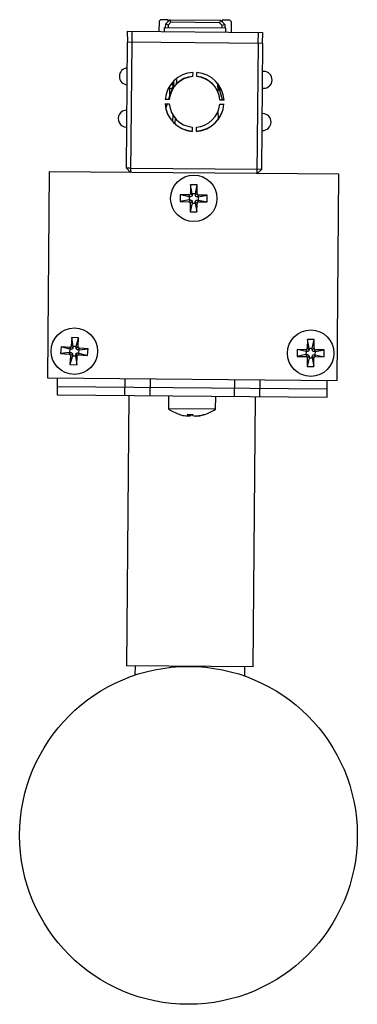
# Model space of a CAD drawing. Units: millimetres. Extents: x 280 to 320, y -224 to -108.
import ezdxf

# ---------------------------------------------------------------- set-up
doc = ezdxf.new("R2010")
doc.units = ezdxf.units.MM

msp = doc.modelspace()

# ---------------------------------------------------------------- linework, layer by layer
at = {"color": 7, "linetype": 'Continuous', "lineweight": 25}
for p, q in [((296.12, -107.84), (296.09, -109.06)), ((296.3, -107.66), (296.12, -107.84)), ((297.2, -107.67), (296.3, -107.66)), ((296.89, -108.61), (296.9, -108.16)), ((296.9, -108.16), (297.4, -107.67)), ((297.2, -108.29), (296.9, -108.16)), ((297.2, -107.87), (297.2, -107.67)), ((297.52, -107.97), (297.2, -108.29)), ((297.4, -107.67), (303.4, -107.72)), ((297.52, -107.97), (297.4, -107.67)), ((303.27, -108.02), (297.52, -107.97)), ((303.4, -107.72), (303.27, -108.02)), ((303.59, -108.34), (303.27, -108.02)), ((303.4, -107.72), (303.9, -108.22)), ((303.9, -108.22), (303.59, -108.34)), ((303.6, -107.72), (303.6, -107.92)), ((304.5, -107.73), (303.6, -107.72)), ((303.9, -108.22), (303.89, -108.67)), ((304.68, -107.91), (304.5, -107.73)), ((304.69, -109.13), (304.68, -107.91)), ((292.39, -109.03), (308.39, -109.16)), ((292.4, -110.33), (292.39, -109.03)), ((292.89, -109.03), (292.9, -110.33)), ((296.74, -108.61), (296.74, -109.06)), ((304.04, -108.67), (296.74, -108.61)), ((304.04, -109.12), (304.04, -108.67)), ((307.85, -110.45), (307.89, -109.15)), ((308.39, -109.16), (308.35, -110.46)), ((292.25, -125.25), (292.38, -110.33)), ((308.38, -110.46), (292.38, -110.33)), ((292.88, -110.33), (292.75, -125.75)), ((307.75, -125.87), (307.88, -110.45)), ((308.38, -110.46), (308.25, -125.38)), ((300.1, -113.9), (300.09, -114.4)), ((300.59, -114.4), (300.6, -113.9)), ((308.54, -113.78), (308.35, -113.78)), ((297.73, -115.37), (297.49, -115.37)), ((297.88, -115.22), (297.52, -116.27)), ((297.73, -115.04), (297.74, -115.64)), ((297.84, -114.92), (297.83, -115.39)), ((297.87, -115.71), (297.88, -115.22)), ((298.17, -114.72), (298.15, -115.37)), ((303.04, -115.14), (303.06, -116.25)), ((303.62, -117.14), (303.07, -115.23)), ((303.09, -115.31), (303.09, -115.25)), ((297.22, -115.77), (297.7, -115.77)), ((297.45, -116.49), (297.25, -117.08)), ((297.36, -115.77), (297.35, -116.77)), ((303.18, -115.42), (303.12, -115.42)), ((303.24, -115.82), (303.45, -115.82)), ((303.31, -115.82), (303.3, -116.04)), ((308.33, -115.78), (308.49, -115.78)), ((296.83, -117.08), (297.33, -117.08)), ((297.33, -117.12), (296.83, -117.11)), ((296.83, -117.61), (297.33, -117.62)), ((297.06, -117.61), (296.9, -118.09)), ((297.33, -117.08), (297.33, -117.12)), ((303.31, -117.13), (303.31, -117.17)), ((303.31, -117.13), (303.81, -117.14)), ((303.81, -117.17), (303.31, -117.17)), ((303.31, -117.66), (303.81, -117.67)), ((303.8, -117.76), (303.77, -117.67)), ((292.31, -118.37), (292.31, -118.37)), ((303.09, -118.45), (303.1, -119.42)), ((308.41, -118.78), (308.31, -118.78)), ((297.76, -119.65), (297.78, -118.92)), ((298.02, -119.22), (297.99, -119.95)), ((292.26, -120.37), (292.3, -120.37)), ((300.05, -120.38), (300.04, -120.88)), ((300.54, -120.88), (300.55, -120.38)), ((308.29, -120.78), (308.36, -120.78)), ((283.1, -125.67), (282.9, -150.07)), ((317.4, -125.95), (283.1, -125.67)), ((292.76, -125.24), (292.25, -125.25)), ((292.75, -125.75), (292.25, -125.25)), ((292.76, -125.24), (307.75, -125.36)), ((308.25, -125.38), (307.75, -125.36)), ((308.25, -125.38), (307.75, -125.87)), ((317.2, -150.35), (317.4, -125.95)), ((299.84, -127.21), (299.83, -128.23)), ((300.64, -127.22), (299.84, -127.21)), ((300.04, -128.26), (299.84, -127.21)), ((300.42, -128.26), (300.64, -127.22)), ((300.63, -128.24), (300.64, -127.22)), ((298.63, -128.39), (298.62, -129.19)), ((299.67, -129), (298.62, -129.19)), ((298.62, -129.19), (299.64, -129.21)), ((299.65, -128.41), (298.63, -128.39)), ((299.68, -128.62), (298.63, -128.39)), ((299.85, -129), (299.64, -129.21)), ((299.86, -128.62), (299.65, -128.41)), ((299.68, -128.62), (299.67, -129)), ((299.67, -129), (299.85, -129)), ((299.86, -128.62), (299.68, -128.62)), ((300.03, -129.36), (299.81, -130.41)), ((300.03, -129.18), (299.82, -129.39)), ((300.04, -128.44), (299.83, -128.23)), ((300.03, -129.18), (300.03, -129.36)), ((300.03, -129.36), (300.41, -129.36)), ((300.04, -128.26), (300.04, -128.44)), ((300.42, -128.26), (300.04, -128.26)), ((300.41, -129.36), (300.41, -129.18)), ((300.41, -129.18), (300.62, -129.4)), ((300.41, -129.36), (300.61, -130.42)), ((300.42, -128.45), (300.63, -128.24)), ((300.42, -128.45), (300.42, -128.26)), ((300.59, -129.01), (300.8, -129.22)), ((300.59, -129.01), (300.77, -129.01)), ((300.6, -128.63), (300.81, -128.42)), ((300.78, -128.63), (300.6, -128.63)), ((300.77, -129.01), (300.78, -128.63)), ((300.77, -129.01), (301.82, -129.23)), ((300.78, -128.63), (301.83, -128.43)), ((300.8, -129.22), (301.82, -129.23)), ((301.83, -128.43), (300.81, -128.42)), ((301.82, -129.23), (301.83, -128.43)), ((299.82, -129.39), (299.81, -130.41)), ((299.81, -130.41), (300.61, -130.42)), ((300.61, -130.42), (300.62, -129.4)), ((285.79, -145.27), (285.72, -146.29)), ((286.59, -145.33), (285.79, -145.27)), ((285.93, -146.33), (285.79, -145.27)), ((286.31, -146.36), (286.59, -145.33)), ((286.52, -146.35), (286.59, -145.33)), ((313.69, -145.52), (313.68, -146.54)), ((314.49, -145.53), (313.69, -145.52)), ((313.89, -146.58), (313.69, -145.52)), ((314.27, -146.58), (314.49, -145.53)), ((314.48, -146.55), (314.49, -145.53)), ((284.51, -146.38), (284.45, -147.18)), ((285.53, -146.45), (284.51, -146.38)), ((285.54, -146.67), (284.51, -146.38)), ((285.54, -146.67), (285.51, -147.04)), ((285.72, -146.68), (285.53, -146.45)), ((285.72, -146.68), (285.54, -146.67)), ((285.91, -146.51), (285.72, -146.29)), ((285.93, -146.33), (285.91, -146.51)), ((286.31, -146.36), (285.93, -146.33)), ((286.29, -146.54), (286.52, -146.35)), ((286.29, -146.54), (286.31, -146.36)), ((286.46, -146.73), (286.68, -146.54)), ((286.64, -146.75), (286.46, -146.73)), ((286.61, -147.13), (286.64, -146.75)), ((286.64, -146.75), (287.7, -146.61)), ((287.7, -146.61), (286.68, -146.54)), ((287.64, -147.41), (287.7, -146.61)), ((312.48, -146.71), (312.47, -147.51)), ((313.5, -146.72), (312.48, -146.71)), ((313.53, -146.93), (312.48, -146.71)), ((313.71, -146.93), (313.5, -146.72)), ((313.89, -146.76), (313.68, -146.54)), ((313.89, -146.58), (313.89, -146.76)), ((314.27, -146.58), (313.89, -146.58)), ((314.27, -146.76), (314.48, -146.55)), ((314.27, -146.76), (314.27, -146.58)), ((314.45, -146.94), (314.66, -146.73)), ((314.63, -146.94), (315.68, -146.75)), ((315.68, -146.75), (314.66, -146.73)), ((315.67, -147.55), (315.68, -146.75)), ((285.51, -147.04), (284.45, -147.18)), ((284.45, -147.18), (285.47, -147.25)), ((285.69, -147.06), (285.47, -147.25)), ((285.51, -147.04), (285.69, -147.06)), ((285.85, -147.43), (285.56, -148.46)), ((285.63, -147.45), (285.56, -148.46)), ((285.86, -147.25), (285.63, -147.45)), ((285.86, -147.25), (285.85, -147.43)), ((285.85, -147.43), (286.22, -147.46)), ((286.22, -147.46), (286.24, -147.28)), ((286.22, -147.46), (286.36, -148.52)), ((286.24, -147.28), (286.43, -147.5)), ((286.36, -148.52), (286.43, -147.5)), ((286.43, -147.11), (286.63, -147.34)), ((286.43, -147.11), (286.61, -147.13)), ((286.61, -147.13), (287.64, -147.41)), ((286.63, -147.34), (287.64, -147.41)), ((313.52, -147.31), (312.47, -147.51)), ((312.47, -147.51), (313.49, -147.52)), ((313.7, -147.31), (313.49, -147.52)), ((313.53, -146.93), (313.52, -147.31)), ((313.52, -147.31), (313.7, -147.31)), ((313.71, -146.93), (313.53, -146.93)), ((313.88, -147.67), (313.66, -148.72)), ((313.67, -147.7), (313.66, -148.72)), ((313.88, -147.49), (313.67, -147.7)), ((313.88, -147.49), (313.88, -147.67)), ((313.88, -147.67), (314.26, -147.68)), ((314.26, -147.68), (314.26, -147.5)), ((314.26, -147.5), (314.47, -147.71)), ((314.26, -147.68), (314.46, -148.73)), ((314.44, -147.32), (314.65, -147.53)), ((314.44, -147.32), (314.62, -147.32)), ((314.63, -146.94), (314.45, -146.94)), ((314.46, -148.73), (314.47, -147.71)), ((314.62, -147.32), (314.63, -146.94)), ((314.62, -147.32), (315.67, -147.55)), ((314.65, -147.53), (315.67, -147.55)), ((285.56, -148.46), (286.36, -148.52)), ((313.66, -148.72), (314.46, -148.73)), ((282.9, -150.07), (317.2, -150.35)), ((284.05, -150.08), (284.03, -152.08)), ((292.05, -150.15), (292.03, -152.15)), ((295.05, -150.17), (295.03, -152.17)), ((305.05, -150.25), (305.03, -152.25)), ((308.05, -150.28), (308.03, -152.28)), ((316.03, -152.34), (316.05, -150.34)), ((284.04, -151.08), (316.04, -151.34)), ((284.03, -152.08), (316.03, -152.34)), ((292.53, -152.15), (292.27, -184.15)), ((297.23, -152.19), (297.22, -153.73)), ((302.82, -153.78), (302.83, -152.23)), ((307.27, -184.27), (307.53, -152.27)), ((302.82, -153.78), (297.22, -153.73)), ((299.62, -154.54), (299.62, -154.56)), ((299.69, -154.38), (299.67, -154.52)), ((299.95, -154.39), (299.93, -154.52)), ((300.08, -154.38), (300.1, -154.53)), ((300.54, -154.56), (300.54, -154.57)), ((300.93, -154.52), (300.93, -154.53)), ((307.27, -184.27), (292.27, -184.15)), ((293.27, -184.16), (293.26, -185.24)), ((306.26, -185.35), (306.27, -184.26))]:
    msp.add_line(p, q, dxfattribs=at)
at = {"color": 8, "linetype": 'Continuous', "lineweight": 25}
for p, q in [((297.2, -108.29), (297.19, -108.62)), ((303.59, -108.67), (303.59, -108.34))]:
    msp.add_line(p, q, dxfattribs=at)
at = {"color": 7, "linetype": 'Continuous', "lineweight": 25, "flags": 128}
for points in [[(299.52, -154.56), (299.56, -154.56), (299.62, -154.56)], [(300.51, -154.57), (300.52, -154.57), (300.54, -154.57)]]:
    msp.add_lwpolyline(points, dxfattribs=at)
at = {"color": 7, "linetype": 'Continuous', "lineweight": 25}
for centre, radius in [((300.23, -128.81), 2.75), ((286.08, -146.9), 2.75), ((314.08, -147.13), 2.75), ((299.6, -204.21), 20)]:
    msp.add_circle(centre, radius, dxfattribs=at)
for centre, radius, start, end in [((292.41, -114.37), 1, 93.3574, 265.6972), ((300.32, -117.39), 3.5, 93.6135, 175.4215), ((300.32, -117.39), 3.5, 3.6332, 85.4411), ((308.51, -114.78), 1, 268.5273, 88.5273), ((300.32, -117.36), 3, 94.2977, 174.7373), ((300.32, -117.39), 3, 94.2977, 174.7373), ((300.32, -117.36), 3, 4.3173, 84.7569), ((300.32, -117.39), 3, 4.3173, 84.7569), ((300.32, -117.36), 3.5, 183.6332, 265.4411), ((300.32, -117.39), 3.5, 183.6332, 265.4411), ((300.32, -117.39), 3, 184.3173, 264.7569), ((300.32, -117.36), 3.5, 273.6135, 355.4215), ((300.32, -117.39), 3.5, 273.6135, 355.4215), ((300.32, -117.39), 3, 274.2977, 354.7373), ((292.28, -119.37), 1, 88.5273, 268.5273), ((308.38, -119.78), 1, 268.5273, 88.5273), ((300.05, -149.61), 5, 235.4715, 252.1713), ((300.05, -149.61), 5, 286.8833, 303.5831), ((300.06, -149.63), 4.99, 251.8555, 258.8411), ((298.56, -154.27), 0.107, 242.0295, 262.1133), ((299.64, -151.51), 3.06, 259.6945, 267.0367), ((299.84, -149.56), 4.83, 265.4934, 273.5612), ((300.14, -153.65), 0.993, 226.7075, 241.5793), ((299.41, -153.78), 0.786, 274.9897, 289.1339), ((299.52, -152.54), 2.03, 272.7242, 281.6442), ((299.34, -154.22), 0.814, 337.6327, 348.5673), ((300.54, -152.55), 2.03, 257.4104, 266.3305), ((300.29, -150.27), 4.3, 271.6312, 277.8167), ((300.44, -151.52), 3.06, 272.018, 279.3602), ((300.02, -150.14), 4.47, 280.944, 288.2738), ((300.05, -149.63), 4.99, 280.2135, 287.1992), ((301.48, -154.29), 0.108, 242.4748, 296.5799)]:
    msp.add_arc(centre, radius, start, end, dxfattribs=at)
for points in [[(299.82, -129.39), (299.82, -129.35), (299.8, -129.3), (299.73, -129.22), (299.68, -129.21), (299.64, -129.21)], [(299.65, -128.41), (299.69, -128.41), (299.74, -128.39), (299.81, -128.32), (299.83, -128.27), (299.83, -128.23)], [(299.85, -129), (299.9, -129), (299.95, -129.02), (300.02, -129.09), (300.03, -129.14), (300.03, -129.18)], [(300.04, -128.44), (300.04, -128.48), (300.02, -128.53), (299.95, -128.6), (299.9, -128.62), (299.86, -128.62)], [(300.41, -129.18), (300.41, -129.14), (300.43, -129.09), (300.5, -129.02), (300.55, -129.01), (300.59, -129.01)], [(300.6, -128.63), (300.55, -128.63), (300.51, -128.61), (300.44, -128.54), (300.42, -128.49), (300.42, -128.45)], [(300.8, -129.22), (300.76, -129.22), (300.71, -129.24), (300.64, -129.31), (300.62, -129.35), (300.62, -129.4)], [(300.63, -128.24), (300.63, -128.28), (300.65, -128.33), (300.72, -128.4), (300.77, -128.42), (300.81, -128.42)], [(285.53, -146.45), (285.57, -146.46), (285.62, -146.44), (285.7, -146.38), (285.72, -146.33), (285.72, -146.29)], [(285.91, -146.51), (285.91, -146.56), (285.89, -146.6), (285.81, -146.67), (285.76, -146.68), (285.72, -146.68)], [(286.46, -146.73), (286.42, -146.73), (286.37, -146.71), (286.3, -146.64), (286.29, -146.58), (286.29, -146.54)], [(286.52, -146.35), (286.51, -146.39), (286.53, -146.44), (286.59, -146.52), (286.64, -146.54), (286.68, -146.54)], [(313.5, -146.72), (313.54, -146.72), (313.59, -146.7), (313.66, -146.63), (313.68, -146.59), (313.68, -146.54)], [(313.89, -146.76), (313.89, -146.8), (313.87, -146.85), (313.8, -146.92), (313.75, -146.93), (313.71, -146.93)], [(314.45, -146.94), (314.4, -146.94), (314.35, -146.92), (314.29, -146.85), (314.27, -146.8), (314.27, -146.76)], [(314.48, -146.55), (314.48, -146.59), (314.5, -146.64), (314.57, -146.72), (314.62, -146.73), (314.66, -146.73)], [(285.63, -147.45), (285.64, -147.4), (285.62, -147.35), (285.56, -147.28), (285.51, -147.26), (285.47, -147.25)], [(285.69, -147.06), (285.74, -147.06), (285.78, -147.08), (285.85, -147.16), (285.86, -147.21), (285.86, -147.25)], [(286.24, -147.28), (286.24, -147.24), (286.26, -147.19), (286.34, -147.12), (286.39, -147.11), (286.43, -147.11)], [(286.63, -147.34), (286.58, -147.33), (286.53, -147.35), (286.46, -147.41), (286.44, -147.46), (286.43, -147.5)], [(313.67, -147.7), (313.67, -147.66), (313.65, -147.61), (313.58, -147.54), (313.53, -147.52), (313.49, -147.52)], [(313.7, -147.31), (313.75, -147.31), (313.8, -147.33), (313.87, -147.4), (313.88, -147.45), (313.88, -147.49)], [(314.26, -147.5), (314.26, -147.46), (314.28, -147.41), (314.35, -147.34), (314.4, -147.32), (314.44, -147.32)], [(314.65, -147.53), (314.61, -147.53), (314.56, -147.55), (314.49, -147.62), (314.47, -147.67), (314.47, -147.71)]]:
    msp.add_open_spline(points, degree=3, knots=[0, 0, 0, 0, 0.5, 0.5, 1, 1, 1, 1], dxfattribs=at)

doc.saveas('drawing.dxf')
